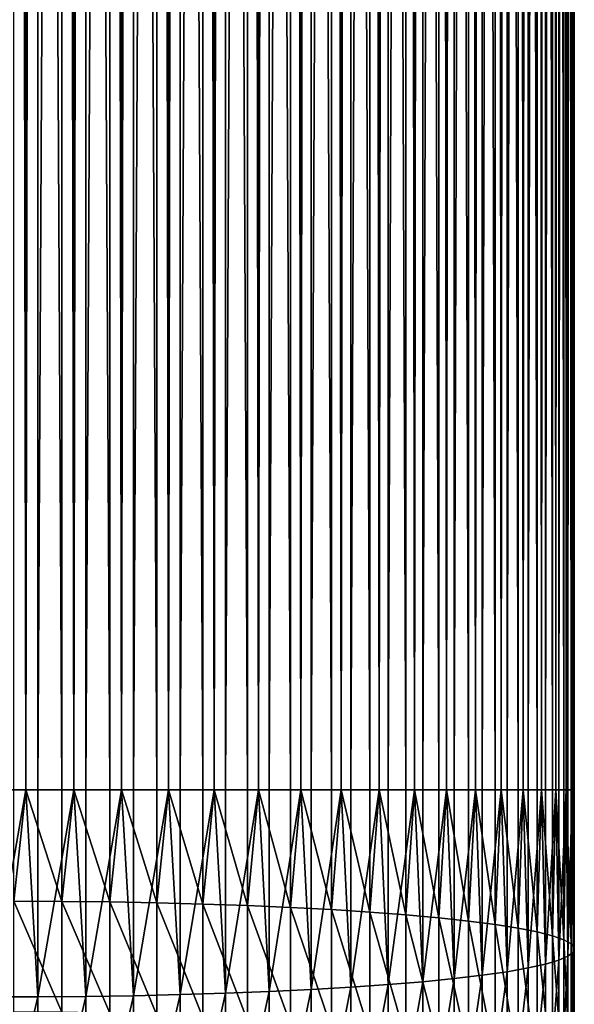
# Model space of a CAD drawing. Extents: x -22 to 78, y -211 to 22.
# Drawn here: x 0 to 10, y -168 to -150 of the extents above; entities that cross this region are included whole.
import ezdxf

# ---------------------------------------------------------------- set-up
doc = ezdxf.new("R2010")
doc.units = 0
doc.header["$MEASUREMENT"] = 0
doc.layers.add('L3', color=7, linetype='Continuous')

msp = doc.modelspace()

# ---------------------------------------------------------------- linework, layer by layer
at = {"layer": 'L3', "color": 7}
for points in [[(0.225919, -164, 332.4976), (0.225919, -35, 332.4976), (-0.451733, -164, 332.4903)], [(-0.451733, -164, 332.4903), (0.225919, -35, 332.4976), (-0.451733, -35, 332.4903)], [(0, -164, 311.5), (0, -35, 311.5), (0.225919, -164, 311.5024)], [(0.225919, -164, 311.5024), (0, -35, 311.5), (0.225919, -35, 311.5024)], [(0.451733, -164, 332.4903), (0.451733, -35, 332.4903), (0.225919, -164, 332.4976)], [(0.225919, -164, 332.4976), (0.451733, -35, 332.4903), (0.225919, -35, 332.4976)], [(0.225919, -164, 311.5024), (0.225919, -35, 311.5024), (0.90263, -164, 311.5389)], [(0.90263, -164, 311.5389), (0.225919, -35, 311.5024), (0.90263, -35, 311.5389)], [(1.127504, -164, 332.4393), (1.127504, -35, 332.4393), (0.451733, -164, 332.4903)], [(0.451733, -164, 332.4903), (1.127504, -35, 332.4393), (0.451733, -35, 332.4903)], [(0.90263, -164, 311.5389), (0.90263, -35, 311.5389), (1.127504, -164, 311.5607)], [(1.127504, -164, 311.5607), (0.90263, -35, 311.5389), (1.127504, -35, 311.5607)], [(1.351856, -164, 332.4126), (1.351856, -35, 332.4126), (1.127504, -164, 332.4393)], [(1.127504, -164, 332.4393), (1.351856, -35, 332.4126), (1.127504, -35, 332.4393)], [(1.127504, -164, 311.5607), (1.127504, -35, 311.5607), (1.798578, -164, 311.6552)], [(1.798578, -164, 311.6552), (1.127504, -35, 311.5607), (1.798578, -35, 311.6552)], [(2.020742, -164, 332.3037), (2.020742, -35, 332.3037), (1.351856, -164, 332.4126)], [(1.351856, -164, 332.4126), (2.020742, -35, 332.3037), (1.351856, -35, 332.4126)], [(1.798578, -164, 311.6552), (1.798578, -35, 311.6552), (2.020742, -164, 311.6963)], [(2.020742, -164, 311.6963), (1.798578, -35, 311.6552), (2.020742, -35, 311.6963)], [(2.24197, -164, 332.2579), (2.24197, -35, 332.2579), (2.020742, -164, 332.3037)], [(2.020742, -164, 332.3037), (2.24197, -35, 332.2579), (2.020742, -35, 332.3037)], [(2.020742, -164, 311.6963), (2.020742, -35, 311.6963), (2.68121, -164, 311.8481)], [(2.68121, -164, 311.8481), (2.020742, -35, 311.6963), (2.68121, -35, 311.8481)], [(2.899018, -164, 332.0919), (2.899018, -35, 332.0919), (2.24197, -164, 332.2579)], [(2.24197, -164, 332.2579), (2.899018, -35, 332.0919), (2.24197, -35, 332.2579)], [(2.68121, -164, 311.8481), (2.68121, -35, 311.8481), (2.899018, -164, 311.9081)], [(2.899018, -164, 311.9081), (2.68121, -35, 311.8481), (2.899018, -35, 311.9081)], [(3.115484, -164, 332.0271), (3.115484, -35, 332.0271), (2.899018, -164, 332.0919)], [(2.899018, -164, 332.0919), (3.115484, -35, 332.0271), (2.899018, -35, 332.0919)], [(2.899018, -164, 311.9081), (2.899018, -35, 311.9081), (3.54399, -164, 312.1162)], [(3.54399, -164, 312.1162), (2.899018, -35, 311.9081), (3.54399, -35, 312.1162)], [(3.755831, -164, 331.8053), (3.755831, -35, 331.8053), (3.115484, -164, 332.0271)], [(3.115484, -164, 332.0271), (3.755831, -35, 331.8053), (3.115484, -35, 332.0271)], [(3.54399, -164, 312.1162), (3.54399, -35, 312.1162), (3.755831, -164, 312.1947)], [(3.755831, -164, 312.1947), (3.54399, -35, 312.1162), (3.755831, -35, 312.1947)], [(3.965934, -164, 331.7222), (3.965934, -35, 331.7222), (3.755831, -164, 331.8053)], [(3.755831, -164, 331.8053), (3.965934, -35, 331.7222), (3.755831, -35, 331.8053)], [(3.755831, -164, 312.1947), (3.755831, -35, 312.1947), (4.380533, -164, 312.4574)], [(4.380533, -164, 312.4574), (3.755831, -35, 312.1947), (4.380533, -35, 312.4574)], [(4.584838, -164, 331.4461), (4.584838, -35, 331.4461), (3.965934, -164, 331.7222)], [(3.965934, -164, 331.7222), (4.584838, -35, 331.4461), (3.965934, -35, 331.7222)], [(4.380533, -164, 312.4574), (4.380533, -35, 312.4574), (4.584838, -164, 312.5539)], [(4.584838, -164, 312.5539), (4.380533, -35, 312.4574), (4.584838, -35, 312.5539)], [(4.78702, -164, 331.3453), (4.78702, -35, 331.3453), (4.584838, -164, 331.4461)], [(4.584838, -164, 331.4461), (4.78702, -35, 331.3453), (4.584838, -35, 331.4461)], [(4.584838, -164, 312.5539), (4.584838, -35, 312.5539), (5.184643, -164, 312.8693)], [(5.184643, -164, 312.8693), (4.584838, -35, 312.5539), (5.184643, -35, 312.8693)], [(5.3799, -164, 331.017), (5.3799, -35, 331.017), (4.78702, -164, 331.3453)], [(4.78702, -164, 331.3453), (5.3799, -35, 331.017), (4.78702, -35, 331.3453)], [(5.184643, -164, 312.8693), (5.184643, -35, 312.8693), (5.3799, -164, 312.983)], [(5.3799, -164, 312.983), (5.184643, -35, 312.8693), (5.3799, -35, 312.983)], [(5.572665, -164, 330.8992), (5.572665, -35, 330.8992), (5.3799, -164, 331.017)], [(5.3799, -164, 331.017), (5.572665, -35, 330.8992), (5.3799, -35, 331.017)], [(5.3799, -164, 312.983), (5.3799, -35, 312.983), (5.950368, -164, 313.3488)], [(5.950368, -164, 313.3488), (5.3799, -35, 312.983), (5.950368, -35, 313.3488)], [(6.135131, -164, 330.5212), (6.135131, -35, 330.5212), (5.572665, -164, 330.8992)], [(5.572665, -164, 330.8992), (6.135131, -35, 330.5212), (5.572665, -35, 330.8992)], [(5.950368, -164, 313.3488), (5.950368, -35, 313.3488), (6.135131, -164, 313.4788)], [(6.135131, -164, 313.4788), (5.950368, -35, 313.3488), (6.135131, -35, 313.4788)], [(6.317053, -164, 330.3872), (6.317053, -35, 330.3872), (6.135131, -164, 330.5212)], [(6.135131, -164, 330.5212), (6.317053, -35, 330.3872), (6.135131, -35, 330.5212)], [(6.135131, -164, 313.4788), (6.135131, -35, 313.4788), (6.672039, -164, 313.8924)], [(6.672039, -164, 313.8924), (6.135131, -35, 313.4788), (6.672039, -35, 313.8924)], [(6.84494, -164, 329.9622), (6.84494, -35, 329.9622), (6.317053, -164, 330.3872)], [(6.317053, -164, 330.3872), (6.84494, -35, 329.9622), (6.317053, -35, 330.3872)], [(6.672039, -164, 313.8924), (6.672039, -35, 313.8924), (6.84494, -164, 314.0378)], [(6.84494, -164, 314.0378), (6.672039, -35, 313.8924), (6.84494, -35, 314.0378)], [(7.01467, -164, 329.8131), (7.01467, -35, 329.8131), (6.84494, -164, 329.9622)], [(6.84494, -164, 329.9622), (7.01467, -35, 329.8131), (6.84494, -35, 329.9622)], [(6.84494, -164, 314.0378), (6.84494, -35, 314.0378), (7.344313, -164, 314.4959)], [(7.344313, -164, 314.4959), (6.84494, -35, 314.0378), (7.344313, -35, 314.4959)], [(7.01467, -35, 329.8131), (7.01467, -164, 329.8131), (7.504071, -35, 329.3443)], [(7.504071, -35, 329.3443), (7.01467, -164, 329.8131), (7.504071, -164, 329.3443)], [(7.344313, -164, 314.4959), (7.344313, -35, 314.4959), (7.504071, -164, 314.6557)], [(7.504071, -164, 314.6557), (7.344313, -35, 314.4959), (7.504071, -35, 314.6557)], [(7.504071, -35, 329.3443), (7.504071, -164, 329.3443), (7.660354, -35, 329.1812)], [(7.660354, -35, 329.1812), (7.504071, -164, 329.3443), (7.660354, -164, 329.1812)], [(7.504071, -164, 314.6557), (7.504071, -35, 314.6557), (7.962211, -164, 315.1551)], [(7.962211, -164, 315.1551), (7.504071, -35, 314.6557), (7.962211, -35, 315.1551)], [(7.660354, -35, 329.1812), (7.660354, -164, 329.1812), (8.107645, -35, 328.672)], [(8.107645, -35, 328.672), (7.660354, -164, 329.1812), (8.107645, -164, 328.672)], [(7.962211, -164, 315.1551), (7.962211, -35, 315.1551), (8.107645, -164, 315.328)], [(8.107645, -164, 315.328), (7.962211, -35, 315.1551), (8.107645, -35, 315.328)], [(8.107645, -35, 328.672), (8.107645, -164, 328.672), (8.249324, -35, 328.496)], [(8.249324, -35, 328.496), (8.107645, -164, 328.672), (8.249324, -164, 328.496)], [(8.107645, -164, 315.328), (8.107645, -35, 315.328), (8.52116, -164, 315.8649)], [(8.52116, -164, 315.8649), (8.107645, -35, 315.328), (8.52116, -35, 315.8649)], [(8.249324, -35, 328.496), (8.249324, -164, 328.496), (8.651191, -35, 327.9504)], [(8.651191, -35, 327.9504), (8.249324, -164, 328.496), (8.651191, -164, 327.9504)], [(8.52116, -164, 315.8649), (8.52116, -35, 315.8649), (8.651191, -164, 316.0496)], [(8.651191, -164, 316.0496), (8.52116, -35, 315.8649), (8.651191, -35, 316.0496)], [(8.651191, -35, 327.9504), (8.651191, -164, 327.9504), (8.777218, -35, 327.7629)], [(8.777218, -35, 327.7629), (8.651191, -164, 327.9504), (8.777218, -164, 327.7629)], [(8.651191, -164, 316.0496), (8.651191, -35, 316.0496), (9.017021, -164, 316.6201)], [(9.017021, -164, 316.6201), (8.651191, -35, 316.0496), (9.017021, -35, 316.6201)], [(8.777218, -35, 327.7629), (8.777218, -164, 327.7629), (9.130688, -35, 327.1846)], [(9.130688, -35, 327.1846), (8.777218, -164, 327.7629), (9.130688, -164, 327.1846)], [(9.017021, -164, 316.6201), (9.017021, -35, 316.6201), (9.130688, -164, 316.8154)], [(9.130688, -164, 316.8154), (9.017021, -35, 316.6201), (9.130688, -35, 316.8154)], [(9.130688, -35, 327.1846), (9.130688, -164, 327.1846), (9.240128, -35, 326.987)], [(9.240128, -35, 326.987), (9.130688, -164, 327.1846), (9.240128, -164, 326.987)], [(9.130688, -164, 316.8154), (9.130688, -35, 316.8154), (9.446125, -164, 317.4152)], [(9.446125, -164, 317.4152), (9.130688, -35, 316.8154), (9.446125, -35, 317.4152)], [(9.240128, -35, 326.987), (9.240128, -164, 326.987), (9.542585, -35, 326.3805)], [(9.542585, -35, 326.3805), (9.240128, -164, 326.987), (9.542585, -164, 326.3805)], [(9.446125, -164, 317.4152), (9.446125, -35, 317.4152), (9.542585, -164, 317.6195)], [(9.542585, -164, 317.6195), (9.446125, -35, 317.4152), (9.542585, -35, 317.6195)], [(9.542585, -35, 326.3805), (9.542585, -164, 326.3805), (9.634628, -35, 326.1742)], [(9.634628, -35, 326.1742), (9.542585, -164, 326.3805), (9.634628, -164, 326.1742)], [(9.542585, -164, 317.6195), (9.542585, -35, 317.6195), (9.805291, -164, 318.2442)], [(9.805291, -164, 318.2442), (9.542585, -35, 317.6195), (9.805291, -35, 318.2442)], [(9.634628, -35, 326.1742), (9.634628, -164, 326.1742), (9.883832, -35, 325.544)], [(9.883832, -35, 325.544), (9.634628, -164, 326.1742), (9.883832, -164, 325.544)], [(9.805291, -164, 318.2442), (9.805291, -35, 318.2442), (9.883832, -164, 318.456)], [(9.883832, -164, 318.456), (9.805291, -35, 318.2442), (9.883832, -35, 318.456)], [(9.883832, -35, 325.544), (9.883832, -164, 325.544), (9.957797, -35, 325.3305)], [(9.957797, -35, 325.3305), (9.883832, -164, 325.544), (9.957797, -164, 325.3305)], [(9.883832, -164, 318.456), (9.883832, -35, 318.456), (10.09186, -164, 319.101)], [(10.09186, -164, 319.101), (9.883832, -35, 318.456), (10.09186, -35, 319.101)], [(9.957797, -35, 325.3305), (9.957797, -164, 325.3305), (10.1519, -35, 324.6812)], [(10.1519, -35, 324.6812), (9.957797, -164, 325.3305), (10.1519, -164, 324.6812)], [(10.09186, -164, 319.101), (10.09186, -35, 319.101), (10.1519, -164, 319.3188)], [(10.1519, -164, 319.3188), (10.09186, -35, 319.101), (10.1519, -35, 319.3188)], [(10.1519, -35, 324.6812), (10.1519, -164, 324.6812), (10.20724, -35, 324.4622)], [(10.20724, -35, 324.4622), (10.1519, -164, 324.6812), (10.20724, -164, 324.4622)], [(10.1519, -164, 319.3188), (10.1519, -35, 319.3188), (10.30372, -164, 319.9793)], [(10.30372, -164, 319.9793), (10.1519, -35, 319.3188), (10.30372, -35, 319.9793)], [(10.20724, -35, 324.4622), (10.20724, -164, 324.4622), (10.34481, -35, 323.7986)], [(10.34481, -35, 323.7986), (10.20724, -164, 324.4622), (10.34481, -164, 323.7986)], [(10.30372, -164, 319.9793), (10.30372, -35, 319.9793), (10.34481, -164, 320.2014)], [(10.34481, -164, 320.2014), (10.30372, -35, 319.9793), (10.34481, -35, 320.2014)], [(10.34481, -35, 323.7986), (10.34481, -164, 323.7986), (10.38111, -35, 323.5756)], [(10.38111, -35, 323.5756), (10.34481, -164, 323.7986), (10.38111, -164, 323.5756)], [(10.34481, -164, 320.2014), (10.34481, -35, 320.2014), (10.43929, -164, 320.8725)], [(10.43929, -164, 320.8725), (10.34481, -35, 320.2014), (10.43929, -35, 320.8725)], [(10.38111, -35, 323.5756), (10.38111, -164, 323.5756), (10.46113, -35, 322.9026)], [(10.46113, -35, 322.9026), (10.38111, -164, 323.5756), (10.46113, -164, 322.9026)], [(10.43929, -164, 320.8725), (10.43929, -35, 320.8725), (10.46113, -164, 321.0974)], [(10.46113, -164, 321.0974), (10.43929, -35, 320.8725), (10.46113, -35, 321.0974)], [(10.46113, -35, 322.9026), (10.46113, -164, 322.9026), (10.47813, -35, 322.6773)], [(10.47813, -35, 322.6773), (10.46113, -164, 322.9026), (10.47813, -164, 322.6773)], [(10.46113, -164, 321.0974), (10.46113, -35, 321.0974), (10.49757, -164, 321.7741)], [(10.49757, -164, 321.7741), (10.46113, -35, 321.0974), (10.49757, -35, 321.7741)], [(10.5, -164, 322), (10.5, -35, 322), (10.47813, -164, 322.6773)], [(10.47813, -164, 322.6773), (10.5, -35, 322), (10.47813, -35, 322.6773)], [(10.49757, -164, 321.7741), (10.49757, -35, 321.7741), (10.5, -164, 322)], [(10.5, -164, 322), (10.49757, -35, 321.7741), (10.5, -35, 322)], [(0.451733, -167.8769, 332.3248), (0.225919, -164, 332.4976), (-0.451733, -167.8769, 332.3248)], [(0.225919, -164, 332.4976), (-0.451733, -164, 332.4903), (-0.451733, -167.8769, 332.3248)], [(0, -166.088, 311.4109), (0, -164, 311.5), (0.225919, -164, 311.5024)], [(0, -166.088, 311.4109), (0.225919, -164, 311.5024), (0.90263, -166.0913, 311.4496)], [(0.225919, -164, 311.5024), (0.90263, -164, 311.5389), (0.90263, -166.0913, 311.4496)], [(0.451733, -167.8769, 332.3248), (0.451733, -164, 332.4903), (0.225919, -164, 332.4976)], [(1.351856, -167.8702, 332.2474), (1.127504, -164, 332.4393), (0.451733, -167.8769, 332.3248)], [(1.127504, -164, 332.4393), (0.451733, -164, 332.4903), (0.451733, -167.8769, 332.3248)], [(0.90263, -166.0913, 311.4496), (0.90263, -164, 311.5389), (1.127504, -164, 311.5607)], [(0.90263, -166.0913, 311.4496), (1.127504, -164, 311.5607), (1.798578, -166.1012, 311.5655)], [(1.127504, -164, 311.5607), (1.798578, -164, 311.6552), (1.798578, -166.1012, 311.5655)], [(1.351856, -167.8702, 332.2474), (1.351856, -164, 332.4126), (1.127504, -164, 332.4393)], [(2.24197, -167.857, 332.0932), (2.020742, -164, 332.3037), (1.351856, -167.8702, 332.2474)], [(2.020742, -164, 332.3037), (1.351856, -164, 332.4126), (1.351856, -167.8702, 332.2474)], [(1.798578, -166.1012, 311.5655), (1.798578, -164, 311.6552), (2.020742, -164, 311.6963)], [(1.798578, -166.1012, 311.5655), (2.020742, -164, 311.6963), (2.68121, -166.1177, 311.7577)], [(2.020742, -164, 311.6963), (2.68121, -164, 311.8481), (2.68121, -166.1177, 311.7577)], [(2.24197, -167.857, 332.0932), (2.24197, -164, 332.2579), (2.020742, -164, 332.3037)], [(3.115484, -167.8374, 331.8633), (2.899018, -164, 332.0919), (2.24197, -167.857, 332.0932)], [(2.899018, -164, 332.0919), (2.24197, -164, 332.2579), (2.24197, -167.857, 332.0932)], [(2.68121, -166.1177, 311.7577), (2.68121, -164, 311.8481), (2.899018, -164, 311.9081)], [(2.68121, -166.1177, 311.7577), (2.899018, -164, 311.9081), (3.54399, -166.1405, 312.0248)], [(2.899018, -164, 311.9081), (3.54399, -164, 312.1162), (3.54399, -166.1405, 312.0248)], [(3.115484, -167.8374, 331.8633), (3.115484, -164, 332.0271), (2.899018, -164, 332.0919)], [(3.965934, -167.8114, 331.5595), (3.755831, -164, 331.8053), (3.115484, -167.8374, 331.8633)], [(3.755831, -164, 331.8053), (3.115484, -164, 332.0271), (3.115484, -167.8374, 331.8633)], [(3.54399, -166.1405, 312.0248), (3.54399, -164, 312.1162), (3.755831, -164, 312.1947)], [(3.54399, -166.1405, 312.0248), (3.755831, -164, 312.1947), (4.380533, -166.1696, 312.3648)], [(3.755831, -164, 312.1947), (4.380533, -164, 312.4574), (4.380533, -166.1696, 312.3648)], [(3.965934, -167.8114, 331.5595), (3.965934, -164, 331.7222), (3.755831, -164, 331.8053)], [(4.78702, -167.7793, 331.1839), (4.584838, -164, 331.4461), (3.965934, -167.8114, 331.5595)], [(4.584838, -164, 331.4461), (3.965934, -164, 331.7222), (3.965934, -167.8114, 331.5595)], [(4.380533, -166.1696, 312.3648), (4.380533, -164, 312.4574), (4.584838, -164, 312.5539)], [(4.380533, -166.1696, 312.3648), (4.584838, -164, 312.5539), (5.184643, -166.2047, 312.7752)], [(4.584838, -164, 312.5539), (5.184643, -164, 312.8693), (5.184643, -166.2047, 312.7752)], [(4.78702, -167.7793, 331.1839), (4.78702, -164, 331.3453), (4.584838, -164, 331.4461)], [(5.572665, -167.7413, 330.7395), (5.3799, -164, 331.017), (4.78702, -167.7793, 331.1839)], [(5.3799, -164, 331.017), (4.78702, -164, 331.3453), (4.78702, -167.7793, 331.1839)], [(5.184643, -166.2047, 312.7752), (5.184643, -164, 312.8693), (5.3799, -164, 312.983)], [(5.184643, -166.2047, 312.7752), (5.3799, -164, 312.983), (5.950368, -166.2455, 313.2529)], [(5.3799, -164, 312.983), (5.950368, -164, 313.3488), (5.950368, -166.2455, 313.2529)], [(5.572665, -167.7413, 330.7395), (5.572665, -164, 330.8992), (5.3799, -164, 331.017)], [(6.317053, -167.6976, 330.2293), (6.135131, -164, 330.5212), (5.572665, -167.7413, 330.7395)], [(6.135131, -164, 330.5212), (5.572665, -164, 330.8992), (5.572665, -167.7413, 330.7395)], [(5.950368, -166.2455, 313.2529), (5.950368, -164, 313.3488), (6.135131, -164, 313.4788)], [(5.950368, -166.2455, 313.2529), (6.135131, -164, 313.4788), (6.672039, -166.2919, 313.7945)], [(6.135131, -164, 313.4788), (6.672039, -164, 313.8924), (6.672039, -166.2919, 313.7945)], [(6.317053, -167.6976, 330.2293), (6.317053, -164, 330.3872), (6.135131, -164, 330.5212)], [(7.01467, -167.6487, 329.6573), (6.84494, -164, 329.9622), (6.317053, -167.6976, 330.2293)], [(6.84494, -164, 329.9622), (6.317053, -164, 330.3872), (6.317053, -167.6976, 330.2293)], [(6.672039, -166.2919, 313.7945), (6.672039, -164, 313.8924), (6.84494, -164, 314.0378)], [(6.672039, -166.2919, 313.7945), (6.84494, -164, 314.0378), (7.344313, -166.3433, 314.3959)], [(6.84494, -164, 314.0378), (7.344313, -164, 314.4959), (7.344313, -166.3433, 314.3959)], [(7.01467, -167.6487, 329.6573), (7.01467, -164, 329.8131), (6.84494, -164, 329.9622)], [(7.660354, -167.5948, 329.0277), (7.504071, -164, 329.3443), (7.01467, -167.6487, 329.6573)], [(7.504071, -164, 329.3443), (7.01467, -164, 329.8131), (7.01467, -167.6487, 329.6573)], [(7.344313, -166.3433, 314.3959), (7.344313, -164, 314.4959), (7.504071, -164, 314.6557)], [(7.344313, -166.3433, 314.3959), (7.504071, -164, 314.6557), (7.962211, -166.3995, 315.0526)], [(7.504071, -164, 314.6557), (7.962211, -164, 315.1551), (7.962211, -166.3995, 315.0526)], [(7.660354, -167.5948, 329.0277), (7.660354, -164, 329.1812), (7.504071, -164, 329.3443)], [(8.249324, -167.5365, 328.3451), (8.107645, -164, 328.672), (7.660354, -167.5948, 329.0277)], [(8.107645, -164, 328.672), (7.660354, -164, 329.1812), (7.660354, -167.5948, 329.0277)], [(7.962211, -166.3995, 315.0526), (7.962211, -164, 315.1551), (8.107645, -164, 315.328)], [(7.962211, -166.3995, 315.0526), (8.107645, -164, 315.328), (8.52116, -166.46, 315.7599)], [(8.107645, -164, 315.328), (8.52116, -164, 315.8649), (8.52116, -166.46, 315.7599)], [(8.249324, -167.5365, 328.3451), (8.249324, -164, 328.496), (8.107645, -164, 328.672)], [(8.777218, -167.474, 327.6146), (8.651191, -164, 327.9504), (8.249324, -167.5365, 328.3451)], [(8.651191, -164, 327.9504), (8.249324, -164, 328.496), (8.249324, -167.5365, 328.3451)], [(8.52116, -166.46, 315.7599), (8.52116, -164, 315.8649), (8.651191, -164, 316.0496)], [(8.52116, -166.46, 315.7599), (8.651191, -164, 316.0496), (9.017021, -166.5243, 316.5123)], [(8.651191, -164, 316.0496), (9.017021, -164, 316.6201), (9.017021, -166.5243, 316.5123)], [(8.777218, -167.474, 327.6146), (8.777218, -164, 327.7629), (8.651191, -164, 327.9504)], [(9.240128, -167.4078, 326.8415), (9.130688, -164, 327.1846), (8.777218, -167.474, 327.6146)], [(9.130688, -164, 327.1846), (8.777218, -164, 327.7629), (8.777218, -167.474, 327.6146)], [(9.017021, -166.5243, 316.5123), (9.017021, -164, 316.6201), (9.130688, -164, 316.8154)], [(9.017021, -166.5243, 316.5123), (9.130688, -164, 316.8154), (9.446125, -166.5921, 317.3045)], [(9.130688, -164, 316.8154), (9.446125, -164, 317.4152), (9.446125, -166.5921, 317.3045)], [(9.240128, -167.4078, 326.8415), (9.240128, -164, 326.987), (9.130688, -164, 327.1846)], [(9.634628, -167.3386, 326.0317), (9.542585, -164, 326.3805), (9.240128, -167.4078, 326.8415)], [(9.542585, -164, 326.3805), (9.240128, -164, 326.987), (9.240128, -167.4078, 326.8415)], [(9.446125, -166.5921, 317.3045), (9.446125, -164, 317.4152), (9.542585, -164, 317.6195)], [(9.446125, -166.5921, 317.3045), (9.542585, -164, 317.6195), (9.805291, -166.6627, 318.1305)], [(9.542585, -164, 317.6195), (9.805291, -164, 318.2442), (9.805291, -166.6627, 318.1305)], [(9.634628, -167.3386, 326.0317), (9.634628, -164, 326.1742), (9.542585, -164, 326.3805)], [(9.957797, -167.2667, 325.1911), (9.883832, -164, 325.544), (9.634628, -167.3386, 326.0317)], [(9.883832, -164, 325.544), (9.634628, -164, 326.1742), (9.634628, -167.3386, 326.0317)], [(9.805291, -166.6627, 318.1305), (9.805291, -164, 318.2442), (9.883832, -164, 318.456)], [(9.805291, -166.6627, 318.1305), (9.883832, -164, 318.456), (10.09186, -166.7358, 318.9842)], [(9.883832, -164, 318.456), (10.09186, -164, 319.101), (10.09186, -166.7358, 318.9842)], [(9.957797, -167.2667, 325.1911), (9.957797, -164, 325.3305), (9.883832, -164, 325.544)], [(10.20724, -167.1927, 324.3259), (10.1519, -164, 324.6812), (9.957797, -167.2667, 325.1911)], [(10.1519, -164, 324.6812), (9.957797, -164, 325.3305), (9.957797, -167.2667, 325.1911)], [(10.09186, -166.7358, 318.9842), (10.09186, -164, 319.101), (10.1519, -164, 319.3188)], [(10.09186, -166.7358, 318.9842), (10.1519, -164, 319.3188), (10.30372, -166.8106, 319.8593)], [(10.1519, -164, 319.3188), (10.30372, -164, 319.9793), (10.30372, -166.8106, 319.8593)], [(10.20724, -167.1927, 324.3259), (10.20724, -164, 324.4622), (10.1519, -164, 324.6812)], [(10.38111, -167.1171, 323.4425), (10.34481, -164, 323.7986), (10.20724, -167.1927, 324.3259)], [(10.34481, -164, 323.7986), (10.20724, -164, 324.4622), (10.20724, -167.1927, 324.3259)], [(10.30372, -166.8106, 319.8593), (10.30372, -164, 319.9793), (10.34481, -164, 320.2014)], [(10.30372, -166.8106, 319.8593), (10.34481, -164, 320.2014), (10.43929, -166.8867, 320.7493)], [(10.34481, -164, 320.2014), (10.43929, -164, 320.8725), (10.43929, -166.8867, 320.7493)], [(10.38111, -167.1171, 323.4425), (10.38111, -164, 323.5756), (10.34481, -164, 323.7986)], [(10.47813, -167.0406, 322.5475), (10.46113, -164, 322.9026), (10.38111, -167.1171, 323.4425)], [(10.46113, -164, 322.9026), (10.38111, -164, 323.5756), (10.38111, -167.1171, 323.4425)], [(10.43929, -166.8867, 320.7493), (10.43929, -164, 320.8725), (10.46113, -164, 321.0974)], [(10.43929, -166.8867, 320.7493), (10.46113, -164, 321.0974), (10.49757, -166.9636, 321.6476)], [(10.46113, -164, 321.0974), (10.49757, -164, 321.7741), (10.49757, -166.9636, 321.6476)], [(10.47813, -167.0406, 322.5475), (10.47813, -164, 322.6773), (10.46113, -164, 322.9026)], [(10.49757, -166.9636, 321.6476), (10.5, -164, 322), (10.47813, -167.0406, 322.5475)], [(10.5, -164, 322), (10.47813, -164, 322.6773), (10.47813, -167.0406, 322.5475)], [(10.49757, -166.9636, 321.6476), (10.49757, -164, 321.7741), (10.5, -164, 322)], [(0, -168.1608, 311.1441), (0, -166.088, 311.4109), (0.90263, -168.1674, 311.1824)], [(0.90263, -168.1674, 311.1824), (0, -166.088, 311.4109), (0.90263, -166.0913, 311.4496)], [(0.90263, -168.1674, 311.1824), (0.90263, -166.0913, 311.4496), (1.798578, -168.1871, 311.297)], [(1.798578, -168.1871, 311.297), (0.90263, -166.0913, 311.4496), (1.798578, -166.1012, 311.5655)], [(1.798578, -168.1871, 311.297), (1.798578, -166.1012, 311.5655), (2.68121, -168.2199, 311.4871)], [(2.68121, -168.2199, 311.4871), (1.798578, -166.1012, 311.5655), (2.68121, -166.1177, 311.7577)], [(2.68121, -168.2199, 311.4871), (2.68121, -166.1177, 311.7577), (3.54399, -168.2654, 311.7513)], [(3.54399, -168.2654, 311.7513), (2.68121, -166.1177, 311.7577), (3.54399, -166.1405, 312.0248)], [(3.54399, -168.2654, 311.7513), (3.54399, -166.1405, 312.0248), (4.380533, -168.3234, 312.0876)], [(4.380533, -168.3234, 312.0876), (3.54399, -166.1405, 312.0248), (4.380533, -166.1696, 312.3648)], [(4.380533, -168.3234, 312.0876), (4.380533, -166.1696, 312.3648), (5.184643, -168.3933, 312.4935)], [(5.184643, -168.3933, 312.4935), (4.380533, -166.1696, 312.3648), (5.184643, -166.2047, 312.7752)], [(5.184643, -168.3933, 312.4935), (5.184643, -166.2047, 312.7752), (5.950368, -168.4747, 312.9661)], [(5.950368, -168.4747, 312.9661), (5.184643, -166.2047, 312.7752), (5.950368, -166.2455, 313.2529)], [(5.950368, -168.4747, 312.9661), (5.950368, -166.2455, 313.2529), (6.672039, -168.5671, 313.5017)], [(6.672039, -168.5671, 313.5017), (5.950368, -166.2455, 313.2529), (6.672039, -166.2919, 313.7945)], [(6.672039, -168.5671, 313.5017), (6.672039, -166.2919, 313.7945), (7.344313, -168.6696, 314.0965)], [(7.344313, -168.6696, 314.0965), (6.672039, -166.2919, 313.7945), (7.344313, -166.3433, 314.3959)], [(7.344313, -168.6696, 314.0965), (7.344313, -166.3433, 314.3959), (7.962211, -168.7815, 314.7461)], [(7.962211, -168.7815, 314.7461), (7.344313, -166.3433, 314.3959), (7.962211, -166.3995, 315.0526)], [(7.962211, -168.7815, 314.7461), (7.962211, -166.3995, 315.0526), (8.52116, -168.902, 315.4456)], [(8.52116, -168.902, 315.4456), (7.962211, -166.3995, 315.0526), (8.52116, -166.46, 315.7599)], [(8.52116, -168.902, 315.4456), (8.52116, -166.46, 315.7599), (9.017021, -169.0303, 316.1898)], [(9.017021, -169.0303, 316.1898), (8.52116, -166.46, 315.7599), (9.017021, -166.5243, 316.5123)], [(9.017021, -169.0303, 316.1898), (9.017021, -166.5243, 316.5123), (9.446125, -169.1653, 316.9734)], [(9.446125, -169.1653, 316.9734), (9.017021, -166.5243, 316.5123), (9.446125, -166.5921, 317.3045)], [(9.446125, -169.1653, 316.9734), (9.446125, -166.5921, 317.3045), (9.805291, -169.3061, 317.7903)], [(9.805291, -169.3061, 317.7903), (9.446125, -166.5921, 317.3045), (9.805291, -166.6627, 318.1305)], [(9.805291, -169.3061, 317.7903), (9.805291, -166.6627, 318.1305), (10.09186, -169.4516, 318.6347)], [(10.09186, -169.4516, 318.6347), (9.805291, -166.6627, 318.1305), (10.09186, -166.7358, 318.9842)], [(10.09186, -169.4516, 318.6347), (10.09186, -166.7358, 318.9842), (10.30372, -169.6008, 319.5002)], [(10.30372, -169.6008, 319.5002), (10.09186, -166.7358, 318.9842), (10.30372, -166.8106, 319.8593)], [(10.30372, -169.6008, 319.5002), (10.30372, -166.8106, 319.8593), (10.43929, -169.7525, 320.3805)], [(10.43929, -169.7525, 320.3805), (10.30372, -166.8106, 319.8593), (10.43929, -166.8867, 320.7493)], [(10.43929, -169.7525, 320.3805), (10.43929, -166.8867, 320.7493), (10.49757, -169.9056, 321.269)], [(10.49757, -169.9056, 321.269), (10.43929, -166.8867, 320.7493), (10.49757, -166.9636, 321.6476)], [(10.38111, -170.2115, 323.0443), (10.38111, -167.1171, 323.4425), (10.20724, -170.3621, 323.918)], [(10.20724, -170.3621, 323.918), (10.38111, -167.1171, 323.4425), (10.20724, -167.1927, 324.3259)], [(10.47813, -170.059, 322.1591), (10.47813, -167.0406, 322.5475), (10.38111, -170.2115, 323.0443)], [(10.38111, -170.2115, 323.0443), (10.47813, -167.0406, 322.5475), (10.38111, -167.1171, 323.4425)], [(10.49757, -169.9056, 321.269), (10.49757, -166.9636, 321.6476), (10.47813, -170.059, 322.1591)], [(10.47813, -170.059, 322.1591), (10.49757, -166.9636, 321.6476), (10.47813, -167.0406, 322.5475)], [(9.957797, -170.5096, 324.7737), (9.957797, -167.2667, 325.1911), (9.634628, -170.6529, 325.6051)], [(9.634628, -170.6529, 325.6051), (9.957797, -167.2667, 325.1911), (9.634628, -167.3386, 326.0317)], [(10.20724, -170.3621, 323.918), (10.20724, -167.1927, 324.3259), (9.957797, -170.5096, 324.7737)], [(9.957797, -170.5096, 324.7737), (10.20724, -167.1927, 324.3259), (9.957797, -167.2667, 325.1911)], [(8.777218, -170.9227, 327.1707), (8.777218, -167.474, 327.6146), (8.249324, -171.0472, 327.8933)], [(8.249324, -171.0472, 327.8933), (8.777218, -167.474, 327.6146), (8.249324, -167.5365, 328.3451)], [(9.240128, -170.7909, 326.4061), (9.240128, -167.4078, 326.8415), (8.777218, -170.9227, 327.1707)], [(8.777218, -170.9227, 327.1707), (9.240128, -167.4078, 326.8415), (8.777218, -167.474, 327.6146)], [(9.634628, -170.6529, 325.6051), (9.634628, -167.3386, 326.0317), (9.240128, -170.7909, 326.4061)], [(9.240128, -170.7909, 326.4061), (9.634628, -167.3386, 326.0317), (9.240128, -167.4078, 326.8415)], [(7.01467, -171.2708, 329.1912), (7.01467, -167.6487, 329.6573), (6.317053, -171.3683, 329.7569)], [(6.317053, -171.3683, 329.7569), (7.01467, -167.6487, 329.6573), (6.317053, -167.6976, 330.2293)], [(7.660354, -171.1635, 328.5684), (7.660354, -167.5948, 329.0277), (7.01467, -171.2708, 329.1912)], [(7.01467, -171.2708, 329.1912), (7.660354, -167.5948, 329.0277), (7.01467, -167.6487, 329.6573)], [(8.249324, -171.0472, 327.8933), (8.249324, -167.5365, 328.3451), (7.660354, -171.1635, 328.5684)], [(7.660354, -171.1635, 328.5684), (8.249324, -167.5365, 328.3451), (7.660354, -167.5948, 329.0277)], [(2.24197, -171.686, 331.6004), (2.24197, -167.857, 332.0932), (1.351856, -171.7123, 331.7529)], [(1.351856, -171.7123, 331.7529), (2.24197, -167.857, 332.0932), (1.351856, -167.8702, 332.2474)], [(3.115484, -171.6468, 331.3731), (3.115484, -167.8374, 331.8633), (2.24197, -171.686, 331.6004)], [(2.24197, -171.686, 331.6004), (3.115484, -167.8374, 331.8633), (2.24197, -167.857, 332.0932)], [(3.965934, -171.5951, 331.0726), (3.965934, -167.8114, 331.5595), (3.115484, -171.6468, 331.3731)], [(3.115484, -171.6468, 331.3731), (3.965934, -167.8114, 331.5595), (3.115484, -167.8374, 331.8633)], [(4.78702, -171.531, 330.7011), (4.78702, -167.7793, 331.1839), (3.965934, -171.5951, 331.0726)], [(3.965934, -171.5951, 331.0726), (4.78702, -167.7793, 331.1839), (3.965934, -167.8114, 331.5595)], [(5.572665, -171.4553, 330.2615), (5.572665, -167.7413, 330.7395), (4.78702, -171.531, 330.7011)], [(4.78702, -171.531, 330.7011), (5.572665, -167.7413, 330.7395), (4.78702, -167.7793, 331.1839)], [(6.317053, -171.3683, 329.7569), (6.317053, -167.6976, 330.2293), (5.572665, -171.4553, 330.2615)], [(5.572665, -171.4553, 330.2615), (6.317053, -167.6976, 330.2293), (5.572665, -167.7413, 330.7395)], [(0.451733, -171.7255, 331.8295), (0.451733, -167.8769, 332.3248), (-0.451733, -171.7255, 331.8295)], [(-0.451733, -171.7255, 331.8295), (0.451733, -167.8769, 332.3248), (-0.451733, -167.8769, 332.3248)], [(1.351856, -171.7123, 331.7529), (1.351856, -167.8702, 332.2474), (0.451733, -171.7255, 331.8295)], [(0.451733, -171.7255, 331.8295), (1.351856, -167.8702, 332.2474), (0.451733, -167.8769, 332.3248)]]:
    msp.add_3dface(points, dxfattribs=at)

doc.saveas('drawing.dxf')
